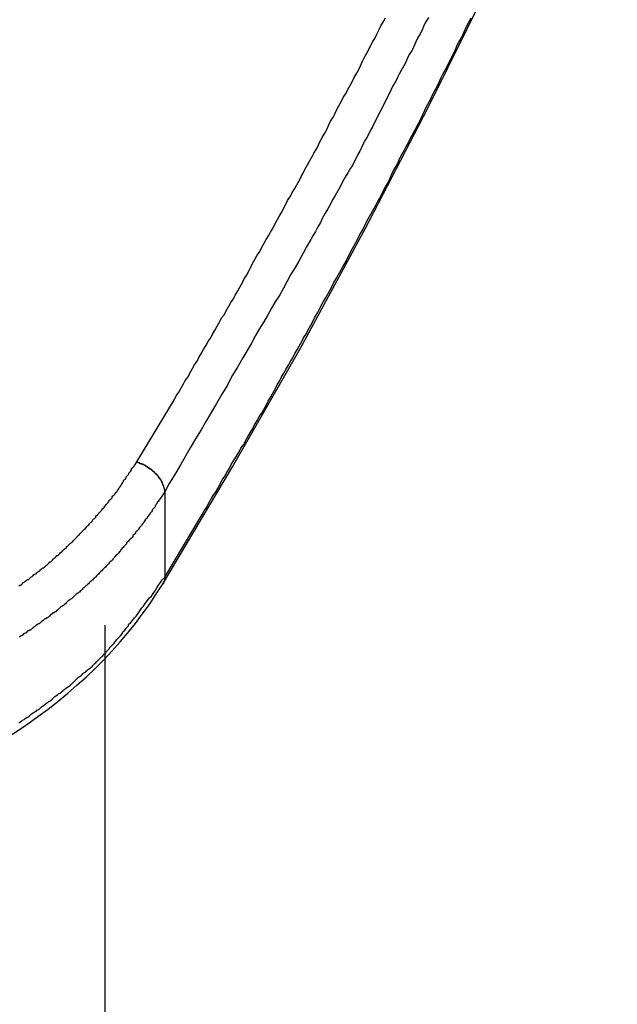
# Model space of a CAD drawing. Extents: x -55 to 55, y -24 to 24.
# Drawn here: x 18 to 18, y 17 to 17 of the extents above; entities that cross this region are included whole.
import ezdxf

# ---------------------------------------------------------------- set-up
doc = ezdxf.new("R2010")
doc.units = 0
doc.layers.get('0').update_dxf_attribs({"linetype": 'CONTINUOUS'})

msp = doc.modelspace()

# ---------------------------------------------------------------- linework, layer by layer
at = {"color": 0}
for points in [[(18.1649, 17.1388), (18.1649, 17.1388), (18.188, 17.1777), (18.2104, 17.2169), (18.2318, 17.2564), (18.2525, 17.2962), (18.2722, 17.3361), (18.2912, 17.3764), (18.3091, 17.4168), (18.3263, 17.4574), (18.3424, 17.4981), (18.3578, 17.539), (18.3721, 17.58), (18.3857, 17.6214), (18.3982, 17.6628), (18.41, 17.7043), (18.4208, 17.746), (18.4308, 17.7879)], [(18.1564, 17.1794), (18.1688, 17.2), (18.1688, 17.2), (18.1694, 17.2012), (18.1703, 17.2024), (18.1709, 17.2036), (18.1718, 17.2051), (18.1724, 17.2063), (18.1733, 17.2075), (18.1739, 17.2087), (18.1748, 17.2102), (18.1754, 17.2114), (18.1763, 17.2126), (18.1769, 17.2138), (18.1778, 17.2153), (18.1784, 17.2165), (18.1793, 17.2179), (18.18, 17.2191), (18.1809, 17.2206), (18.1809, 17.2206), (18.1815, 17.2218), (18.1823, 17.223), (18.1829, 17.2242), (18.1838, 17.2257), (18.1844, 17.2269), (18.1853, 17.2281), (18.1859, 17.2293), (18.1868, 17.2308), (18.1874, 17.232), (18.1883, 17.2332), (18.1889, 17.2344), (18.1898, 17.2359), (18.1904, 17.2371), (18.1913, 17.2386), (18.1919, 17.2398), (18.1928, 17.2413), (18.1928, 17.2413), (18.1934, 17.2425), (18.194, 17.2437), (18.1946, 17.2449), (18.1955, 17.2464), (18.1961, 17.2476), (18.197, 17.2489), (18.1976, 17.2501), (18.1985, 17.2516), (18.1991, 17.2528), (18.1999, 17.254), (18.2005, 17.2552), (18.2014, 17.2567), (18.202, 17.2579), (18.2029, 17.2594), (18.2035, 17.2606), (18.2044, 17.2621), (18.2044, 17.2621), (18.205, 17.2633), (18.2056, 17.2645), (18.2062, 17.2657), (18.2071, 17.2672), (18.2077, 17.2684), (18.2086, 17.2697), (18.2092, 17.2709), (18.2101, 17.2724), (18.2107, 17.2736), (18.2113, 17.2748), (18.2119, 17.276), (18.2128, 17.2775), (18.2134, 17.2787), (18.2143, 17.2802), (18.2149, 17.2814), (18.2158, 17.2829), (18.2158, 17.2829), (18.2164, 17.2841), (18.217, 17.2853), (18.2176, 17.2865), (18.2185, 17.288), (18.2191, 17.2892), (18.2198, 17.2907), (18.2204, 17.2919), (18.2213, 17.2934), (18.2219, 17.2946), (18.2225, 17.2958), (18.2231, 17.297), (18.224, 17.2985), (18.2246, 17.2997), (18.2255, 17.3012), (18.2261, 17.3024), (18.227, 17.3039), (18.227, 17.3039), (18.2276, 17.3051), (18.2282, 17.3063), (18.2288, 17.3075), (18.2297, 17.309), (18.2303, 17.3102), (18.2309, 17.3117), (18.2315, 17.3129), (18.2324, 17.3144), (18.233, 17.3156), (18.2336, 17.3168), (18.2342, 17.318), (18.2351, 17.3195), (18.2357, 17.3207), (18.2364, 17.3222), (18.237, 17.3234), (18.2379, 17.3249), (18.2379, 17.3249), (18.2385, 17.3261)], [(18.2527, 17.3262), (18.2518, 17.3247), (18.2512, 17.3235), (18.2506, 17.322), (18.25, 17.3208), (18.2491, 17.3193), (18.2485, 17.3181), (18.2479, 17.3166), (18.2473, 17.3154), (18.2473, 17.3154), (18.2464, 17.3139), (18.2458, 17.3127), (18.2452, 17.3114), (18.2446, 17.3102), (18.2437, 17.3087), (18.2431, 17.3075), (18.2425, 17.3063), (18.2419, 17.3051), (18.241, 17.3036), (18.2404, 17.3024), (18.2398, 17.3012), (18.2392, 17.3), (18.2385, 17.2985), (18.2379, 17.2973), (18.2373, 17.2961), (18.2367, 17.2949), (18.2367, 17.2949), (18.236, 17.2937), (18.2354, 17.2925), (18.2348, 17.2913), (18.2342, 17.2901), (18.2336, 17.2889), (18.233, 17.2877), (18.2324, 17.2865), (18.2318, 17.2856), (18.2312, 17.2844), (18.2306, 17.2832), (18.23, 17.282), (18.2294, 17.2809), (18.2288, 17.2797), (18.2282, 17.2785), (18.2276, 17.2773), (18.227, 17.2764), (18.227, 17.2764), (18.2261, 17.2749), (18.2252, 17.2734), (18.2243, 17.2719), (18.2237, 17.2704), (18.2228, 17.2689), (18.2219, 17.2674), (18.221, 17.2659), (18.2204, 17.2645), (18.2195, 17.263), (18.2186, 17.2615), (18.2177, 17.26), (18.2171, 17.2585), (18.2162, 17.257), (18.2154, 17.2555), (18.2145, 17.254), (18.2139, 17.2528), (18.2139, 17.2528), (18.2124, 17.2504), (18.2112, 17.2481), (18.2099, 17.2457), (18.2087, 17.2436), (18.2072, 17.2412), (18.206, 17.2391), (18.2048, 17.2367), (18.2036, 17.2346), (18.2021, 17.2322), (18.2009, 17.2301), (18.1995, 17.2277), (18.1983, 17.2256), (18.1968, 17.2232), (18.1956, 17.2211), (18.1944, 17.2188), (18.1932, 17.2167), (18.1932, 17.2167), (18.1914, 17.2137), (18.1896, 17.2107), (18.1878, 17.2077), (18.1863, 17.2047), (18.1845, 17.2017), (18.1827, 17.1987), (18.1809, 17.1957), (18.1794, 17.193), (18.1776, 17.19), (18.1758, 17.187), (18.174, 17.184), (18.1725, 17.1812), (18.1707, 17.1782), (18.1689, 17.1752), (18.1671, 17.1722), (18.1656, 17.1695)], [(18.1656, 17.1413), (18.178, 17.162), (18.178, 17.162), (18.1786, 17.1632), (18.1795, 17.1644), (18.1801, 17.1656), (18.181, 17.1671), (18.1816, 17.1683), (18.1825, 17.1695), (18.1831, 17.1707), (18.184, 17.1722), (18.1846, 17.1734), (18.1855, 17.1746), (18.1861, 17.1758), (18.187, 17.1773), (18.1876, 17.1785), (18.1885, 17.18), (18.1893, 17.1812), (18.1902, 17.1827), (18.1902, 17.1827), (18.1908, 17.1839), (18.1917, 17.1851), (18.1923, 17.1863), (18.1932, 17.1878), (18.1938, 17.189), (18.1947, 17.1904), (18.1953, 17.1916), (18.1962, 17.1931), (18.1968, 17.1943), (18.1977, 17.1955), (18.1983, 17.1967), (18.1992, 17.1982), (18.1998, 17.1994), (18.2007, 17.2009), (18.2013, 17.2021), (18.2022, 17.2036), (18.2022, 17.2036), (18.2028, 17.2048), (18.2035, 17.206), (18.2041, 17.2072), (18.205, 17.2087), (18.2056, 17.2099), (18.2065, 17.2113), (18.2071, 17.2125), (18.208, 17.214), (18.2086, 17.2152), (18.2094, 17.2164), (18.21, 17.2176), (18.2109, 17.2191), (18.2115, 17.2203), (18.2124, 17.2218), (18.213, 17.223), (18.2139, 17.2245), (18.2139, 17.2245), (18.2145, 17.2257), (18.2151, 17.2269), (18.2157, 17.2281), (18.2166, 17.2296), (18.2172, 17.2308), (18.2181, 17.2323), (18.2187, 17.2335), (18.2196, 17.235), (18.2202, 17.2362), (18.2209, 17.2374), (18.2215, 17.2386), (18.2224, 17.2401), (18.223, 17.2413), (18.2239, 17.2428), (18.2245, 17.244), (18.2254, 17.2455), (18.2254, 17.2455), (18.226, 17.2467), (18.2266, 17.2479), (18.2272, 17.2491), (18.2281, 17.2506), (18.2287, 17.2518), (18.2295, 17.2533), (18.2301, 17.2545), (18.231, 17.256), (18.2316, 17.2572), (18.2322, 17.2585), (18.2328, 17.2597), (18.2337, 17.2612), (18.2343, 17.2624), (18.2352, 17.2639), (18.2358, 17.2651), (18.2367, 17.2666), (18.2367, 17.2666), (18.2373, 17.2678), (18.2379, 17.269), (18.2385, 17.2702), (18.2394, 17.2717), (18.24, 17.2729), (18.2406, 17.2744), (18.2412, 17.2756), (18.2421, 17.2771), (18.2427, 17.2783), (18.2433, 17.2797), (18.2439, 17.2809), (18.2448, 17.2824), (18.2454, 17.2836), (18.2462, 17.2851), (18.2468, 17.2863), (18.2477, 17.2878), (18.2477, 17.2878), (18.2483, 17.289), (18.2489, 17.2902), (18.2495, 17.2914), (18.2503, 17.2929), (18.2509, 17.2941), (18.2515, 17.2956), (18.2521, 17.2968), (18.253, 17.2983), (18.2536, 17.2995), (18.2542, 17.3009), (18.2548, 17.3021), (18.2557, 17.3036), (18.2563, 17.3048), (18.2569, 17.3063), (18.2575, 17.3075), (18.2584, 17.309), (18.2584, 17.309), (18.259, 17.3102), (18.2596, 17.3114), (18.2602, 17.3126), (18.2609, 17.3141), (18.2615, 17.3153), (18.2621, 17.3168), (18.2627, 17.318), (18.2636, 17.3195), (18.2642, 17.3207), (18.2648, 17.3222), (18.2654, 17.3234), (18.2662, 17.3249), (18.2668, 17.3261)], [(18.1174, 17.1383), (18.1177, 17.1386), (18.1177, 17.1386), (18.1177, 17.1386), (18.118, 17.1386), (18.118, 17.1386), (18.1183, 17.1389), (18.1183, 17.1389), (18.1186, 17.1392), (18.1186, 17.1392), (18.1189, 17.1395), (18.1189, 17.1395), (18.1192, 17.1396), (18.1192, 17.1396), (18.1195, 17.1399), (18.1195, 17.1399), (18.1198, 17.1402), (18.12, 17.1402), (18.1203, 17.1405), (18.1203, 17.1405), (18.1203, 17.1405), (18.1206, 17.1405), (18.1206, 17.1405), (18.1209, 17.1408), (18.1209, 17.1408), (18.1212, 17.1411), (18.1212, 17.1411), (18.1215, 17.1414), (18.1215, 17.1414), (18.1218, 17.1415), (18.1218, 17.1415), (18.1221, 17.1418), (18.1221, 17.1418), (18.1224, 17.1421), (18.1225, 17.1421), (18.1228, 17.1424), (18.1228, 17.1424), (18.1228, 17.1424), (18.1231, 17.1424), (18.1231, 17.1424), (18.1234, 17.1427), (18.1234, 17.1427), (18.1237, 17.143), (18.1237, 17.143), (18.124, 17.1433), (18.124, 17.1433), (18.1243, 17.1434), (18.1243, 17.1434), (18.1246, 17.1437), (18.1246, 17.1437), (18.1249, 17.144), (18.125, 17.144), (18.1253, 17.1443), (18.1253, 17.1443), (18.1253, 17.1443), (18.1256, 17.1443), (18.1256, 17.1443), (18.1259, 17.1446), (18.1259, 17.1446), (18.1262, 17.1449), (18.1262, 17.1449), (18.1265, 17.1452), (18.1265, 17.1452), (18.1268, 17.1454), (18.1268, 17.1454), (18.1271, 17.1457), (18.1271, 17.1457), (18.1274, 17.146), (18.1274, 17.146), (18.1277, 17.1463), (18.1277, 17.1463), (18.1277, 17.1463), (18.1279, 17.1463), (18.1279, 17.1463), (18.1282, 17.1466), (18.1282, 17.1466), (18.1285, 17.1469), (18.1285, 17.1469), (18.1288, 17.1472), (18.1288, 17.1472), (18.1291, 17.1475), (18.1291, 17.1475), (18.1294, 17.1478), (18.1294, 17.1478), (18.1297, 17.1481), (18.1297, 17.1481), (18.13, 17.1484), (18.13, 17.1484), (18.13, 17.1484), (18.1302, 17.1484), (18.1302, 17.1484), (18.1305, 17.1487), (18.1305, 17.1487), (18.1308, 17.149), (18.1308, 17.149), (18.1311, 17.1493), (18.1311, 17.1493), (18.1314, 17.1495), (18.1314, 17.1495), (18.1317, 17.1498), (18.1317, 17.1498), (18.132, 17.1501), (18.132, 17.1501), (18.1323, 17.1504), (18.1323, 17.1504), (18.1323, 17.1504), (18.1324, 17.1504), (18.1324, 17.1504), (18.1327, 17.1507), (18.1327, 17.1507), (18.133, 17.151), (18.133, 17.151), (18.1333, 17.1513), (18.1333, 17.1513), (18.1336, 17.1516), (18.1336, 17.1516), (18.1339, 17.1519), (18.1339, 17.1519), (18.1342, 17.1522), (18.1342, 17.1522), (18.1345, 17.1525), (18.1345, 17.1525), (18.1345, 17.1525), (18.1346, 17.1525), (18.1346, 17.1525), (18.1349, 17.1528), (18.1349, 17.1528), (18.1352, 17.1531), (18.1352, 17.1531), (18.1355, 17.1534), (18.1355, 17.1534), (18.1358, 17.1537), (18.1358, 17.1537), (18.1361, 17.154), (18.1361, 17.154), (18.1364, 17.1543), (18.1364, 17.1543), (18.1367, 17.1546), (18.1367, 17.1546), (18.1367, 17.1546), (18.1367, 17.1547), (18.1367, 17.1547), (18.137, 17.155), (18.137, 17.155), (18.1373, 17.1553), (18.1373, 17.1553), (18.1376, 17.1556), (18.1376, 17.1556), (18.1379, 17.1559), (18.1379, 17.1559), (18.1382, 17.1562), (18.1382, 17.1562), (18.1385, 17.1565), (18.1385, 17.1565), (18.1388, 17.1568), (18.1388, 17.1568), (18.1388, 17.1568), (18.1388, 17.1568), (18.1388, 17.1568), (18.1391, 17.1571), (18.1391, 17.1571), (18.1394, 17.1574), (18.1394, 17.1574), (18.1397, 17.1577), (18.1397, 17.1577), (18.1399, 17.158), (18.1399, 17.158), (18.1402, 17.1583), (18.1402, 17.1583), (18.1405, 17.1586), (18.1405, 17.1586), (18.1408, 17.1589), (18.1408, 17.1589), (18.1408, 17.1589), (18.1408, 17.159), (18.1408, 17.159), (18.1411, 17.1593), (18.1411, 17.1593), (18.1414, 17.1596), (18.1414, 17.1596), (18.1417, 17.1599), (18.1417, 17.1599), (18.1419, 17.1602), (18.1419, 17.1602), (18.1422, 17.1605), (18.1422, 17.1605), (18.1425, 17.1608), (18.1425, 17.1608), (18.1428, 17.1611), (18.1428, 17.1611), (18.1428, 17.1611), (18.1428, 17.1613), (18.1428, 17.1613), (18.1431, 17.1616), (18.1431, 17.1616), (18.1434, 17.1619), (18.1434, 17.1619), (18.1437, 17.1622), (18.1437, 17.1622), (18.1439, 17.1625), (18.1439, 17.1625), (18.1442, 17.1628), (18.1442, 17.1628), (18.1445, 17.1631), (18.1445, 17.1631), (18.1448, 17.1634), (18.1448, 17.1634), (18.1448, 17.1634), (18.1448, 17.1635), (18.1448, 17.1635), (18.1451, 17.1638), (18.1451, 17.1638), (18.1454, 17.1641), (18.1454, 17.1641), (18.1457, 17.1644), (18.1457, 17.1644), (18.1457, 17.1647), (18.1457, 17.1647), (18.146, 17.165), (18.146, 17.165), (18.1463, 17.1653), (18.1463, 17.1653), (18.1466, 17.1656), (18.1466, 17.1656), (18.1466, 17.1656), (18.1466, 17.1656), (18.1466, 17.1656), (18.1469, 17.1659), (18.1469, 17.1659), (18.147, 17.1662), (18.147, 17.1662), (18.1473, 17.1665), (18.1473, 17.1665), (18.1473, 17.1666), (18.1473, 17.1666), (18.1476, 17.1669), (18.1476, 17.1669), (18.1479, 17.1672), (18.1479, 17.1672), (18.1482, 17.1675), (18.1482, 17.1675), (18.1482, 17.1675), (18.1482, 17.1678), (18.1482, 17.1678), (18.1485, 17.1681), (18.1485, 17.1681), (18.1488, 17.1684), (18.1488, 17.1684), (18.1491, 17.1687), (18.1491, 17.1687), (18.1493, 17.169), (18.1493, 17.169), (18.1496, 17.1693), (18.1496, 17.1693), (18.1499, 17.1696), (18.1499, 17.1698), (18.1502, 17.1701), (18.1502, 17.1701), (18.1502, 17.1701), (18.1505, 17.1704), (18.1505, 17.1707), (18.1508, 17.171), (18.1508, 17.1711), (18.1511, 17.1714), (18.1511, 17.1717), (18.1514, 17.172), (18.1514, 17.172), (18.1517, 17.1723), (18.1517, 17.1726), (18.152, 17.1729), (18.152, 17.1732), (18.1523, 17.1735), (18.1526, 17.1738), (18.1529, 17.1741), (18.1529, 17.1741), (18.1529, 17.1744), (18.1532, 17.1747), (18.1534, 17.175), (18.1537, 17.1753), (18.1537, 17.1756), (18.154, 17.1759), (18.1543, 17.1762), (18.1546, 17.1767), (18.1546, 17.177), (18.1549, 17.1773), (18.1552, 17.1776), (18.1555, 17.1779), (18.1555, 17.1782), (18.1558, 17.1785), (18.1561, 17.1788), (18.1564, 17.1794)], [(18.1656, 17.1695), (18.1656, 17.1699), (18.1656, 17.1699), (18.1656, 17.1699), (18.1656, 17.1699), (18.1656, 17.1699), (18.1656, 17.1699), (18.1656, 17.1699), (18.1656, 17.1699), (18.1656, 17.1699), (18.1656, 17.1699), (18.1656, 17.1699), (18.1656, 17.1699), (18.1656, 17.1699), (18.1656, 17.1699), (18.1656, 17.1699), (18.1656, 17.1699), (18.1656, 17.1699), (18.1656, 17.1702), (18.1656, 17.1702), (18.1655, 17.1702), (18.1655, 17.1702), (18.1655, 17.1702), (18.1655, 17.1702), (18.1655, 17.1702), (18.1655, 17.1702), (18.1655, 17.1702), (18.1655, 17.1703), (18.1655, 17.1703), (18.1655, 17.1703), (18.1655, 17.1703), (18.1655, 17.1703), (18.1655, 17.1703), (18.1655, 17.1703), (18.1655, 17.1703), (18.1655, 17.1706), (18.1655, 17.1706), (18.1654, 17.1706), (18.1654, 17.1706), (18.1654, 17.1706), (18.1654, 17.1706), (18.1654, 17.1706), (18.1654, 17.1706), (18.1654, 17.1706), (18.1654, 17.1707), (18.1654, 17.1707), (18.1654, 17.1707), (18.1654, 17.1707), (18.1654, 17.1707), (18.1654, 17.1707), (18.1654, 17.1707), (18.1654, 17.1707), (18.1654, 17.171), (18.1654, 17.171), (18.1653, 17.171), (18.1653, 17.171), (18.1653, 17.171), (18.1653, 17.171), (18.1653, 17.171), (18.1653, 17.171), (18.1653, 17.171), (18.1653, 17.1711), (18.1653, 17.1711), (18.1653, 17.1711), (18.1653, 17.1711), (18.1653, 17.1711), (18.1653, 17.1711), (18.1653, 17.1711), (18.1653, 17.1711), (18.1653, 17.1714), (18.1653, 17.1714), (18.1652, 17.1714), (18.1652, 17.1714), (18.1652, 17.1714), (18.1652, 17.1714), (18.1652, 17.1714), (18.1652, 17.1714), (18.1652, 17.1714), (18.1652, 17.1714), (18.1652, 17.1714), (18.1652, 17.1714), (18.1652, 17.1714), (18.1652, 17.1714), (18.1652, 17.1714), (18.1652, 17.1714), (18.1652, 17.1714), (18.1652, 17.1717), (18.1652, 17.1717), (18.165, 17.1717), (18.165, 17.1717), (18.165, 17.1717), (18.165, 17.1717), (18.165, 17.1717), (18.165, 17.1717), (18.165, 17.1717), (18.165, 17.1718), (18.165, 17.1718), (18.165, 17.1718), (18.165, 17.1718), (18.165, 17.1718), (18.165, 17.1718), (18.165, 17.1718), (18.165, 17.1718), (18.165, 17.1721), (18.165, 17.1721), (18.1649, 17.1721), (18.1649, 17.1721), (18.1649, 17.1721), (18.1649, 17.1721), (18.1649, 17.1721), (18.1649, 17.1721), (18.1649, 17.1721), (18.1649, 17.1722), (18.1649, 17.1722), (18.1649, 17.1722), (18.1649, 17.1722), (18.1649, 17.1722), (18.1649, 17.1722), (18.1649, 17.1722), (18.1649, 17.1722), (18.1649, 17.1725), (18.1649, 17.1725), (18.1647, 17.1725), (18.1647, 17.1725), (18.1647, 17.1725), (18.1647, 17.1725), (18.1647, 17.1725), (18.1647, 17.1725), (18.1647, 17.1725), (18.1647, 17.1727), (18.1647, 17.1727), (18.1647, 17.1727), (18.1647, 17.1727), (18.1647, 17.1727), (18.1647, 17.1727), (18.1647, 17.1727), (18.1647, 17.1727), (18.1647, 17.173), (18.1647, 17.173), (18.1644, 17.173), (18.1644, 17.173), (18.1644, 17.173), (18.1644, 17.173), (18.1644, 17.173), (18.1644, 17.173), (18.1644, 17.173), (18.1644, 17.1731), (18.1644, 17.1731), (18.1644, 17.1731), (18.1644, 17.1731), (18.1644, 17.1731), (18.1644, 17.1731), (18.1644, 17.1731), (18.1644, 17.1731), (18.1644, 17.1734), (18.1644, 17.1734), (18.1642, 17.1734), (18.1642, 17.1734), (18.1642, 17.1734), (18.1642, 17.1734), (18.1642, 17.1734), (18.1642, 17.1734), (18.1642, 17.1734), (18.1642, 17.1735), (18.1642, 17.1735), (18.1642, 17.1735), (18.1642, 17.1735), (18.1642, 17.1735), (18.1642, 17.1735), (18.1642, 17.1735), (18.1642, 17.1735), (18.1642, 17.1738), (18.1642, 17.1738), (18.1639, 17.1738), (18.1639, 17.1738), (18.1639, 17.1738), (18.1639, 17.1738), (18.1639, 17.1738), (18.1639, 17.1738), (18.1639, 17.1738), (18.1639, 17.1739), (18.1639, 17.1739), (18.1639, 17.1739), (18.1639, 17.1739), (18.1639, 17.1739), (18.1639, 17.1739), (18.1639, 17.1739), (18.1639, 17.1739), (18.1639, 17.1742), (18.1639, 17.1742), (18.1636, 17.1742), (18.1636, 17.1742), (18.1636, 17.1742), (18.1636, 17.1742), (18.1636, 17.1742), (18.1636, 17.1742), (18.1636, 17.1742), (18.1636, 17.1743), (18.1636, 17.1743), (18.1636, 17.1743), (18.1636, 17.1743), (18.1636, 17.1743), (18.1636, 17.1743), (18.1636, 17.1743), (18.1636, 17.1743), (18.1636, 17.1746), (18.1636, 17.1746), (18.1633, 17.1746), (18.1633, 17.1746), (18.1633, 17.1746), (18.1633, 17.1746), (18.1633, 17.1746), (18.1633, 17.1746), (18.1633, 17.1746), (18.1633, 17.1747), (18.1633, 17.1747), (18.1633, 17.1747), (18.1633, 17.1747), (18.1633, 17.1747), (18.1633, 17.1747), (18.1633, 17.1747), (18.1633, 17.1747), (18.1633, 17.175), (18.1633, 17.175), (18.163, 17.175), (18.163, 17.175), (18.163, 17.175), (18.163, 17.175), (18.163, 17.175), (18.163, 17.175), (18.163, 17.175), (18.163, 17.1751), (18.1629, 17.1751), (18.1629, 17.1751), (18.1629, 17.1751), (18.1629, 17.1751), (18.1629, 17.1751), (18.1629, 17.1751), (18.1629, 17.1751), (18.1629, 17.1754), (18.1629, 17.1754), (18.1626, 17.1754), (18.1626, 17.1754), (18.1626, 17.1754), (18.1626, 17.1754), (18.1626, 17.1754), (18.1626, 17.1754), (18.1626, 17.1754), (18.1626, 17.1754), (18.1625, 17.1754), (18.1625, 17.1754), (18.1625, 17.1754), (18.1625, 17.1754), (18.1625, 17.1754), (18.1625, 17.1754), (18.1625, 17.1754), (18.1625, 17.1757), (18.1625, 17.1757), (18.1622, 17.1757), (18.1622, 17.1757), (18.1622, 17.1757), (18.1622, 17.1757), (18.1622, 17.1757), (18.1622, 17.1757), (18.1622, 17.1757), (18.1622, 17.1758), (18.1622, 17.1758), (18.1622, 17.1758), (18.1622, 17.1758), (18.1622, 17.1758), (18.1622, 17.1758), (18.1622, 17.1758), (18.1622, 17.1758), (18.1622, 17.1761), (18.1622, 17.1761), (18.1619, 17.1761), (18.1619, 17.1761), (18.1619, 17.1761), (18.1619, 17.1761), (18.1619, 17.1761), (18.1619, 17.1761), (18.1619, 17.1761), (18.1619, 17.1762), (18.1617, 17.1762), (18.1617, 17.1762), (18.1617, 17.1762), (18.1617, 17.1762), (18.1617, 17.1762), (18.1617, 17.1762), (18.1617, 17.1762), (18.1617, 17.1765), (18.1617, 17.1765), (18.1614, 17.1765), (18.1614, 17.1765), (18.1614, 17.1765), (18.1614, 17.1765), (18.1614, 17.1765), (18.1614, 17.1765), (18.1614, 17.1765), (18.1614, 17.1765), (18.1613, 17.1765), (18.1613, 17.1765), (18.1613, 17.1765), (18.1613, 17.1765), (18.1613, 17.1765), (18.1613, 17.1765), (18.1613, 17.1765), (18.1613, 17.1768), (18.1613, 17.1768), (18.161, 17.1768), (18.161, 17.1768), (18.161, 17.1768), (18.161, 17.1768), (18.161, 17.1768), (18.161, 17.1768), (18.161, 17.1768), (18.161, 17.1768), (18.1609, 17.1768), (18.1609, 17.1768), (18.1609, 17.1768), (18.1609, 17.1768), (18.1609, 17.1768), (18.1609, 17.1768), (18.1609, 17.1768), (18.1609, 17.1771), (18.1609, 17.1771), (18.1606, 17.1771), (18.1606, 17.1771), (18.1606, 17.1771), (18.1606, 17.1771), (18.1606, 17.1771), (18.1606, 17.1771), (18.1606, 17.1771), (18.1606, 17.1771), (18.1605, 17.1771), (18.1605, 17.1771), (18.1605, 17.1771), (18.1605, 17.1771), (18.1605, 17.1771), (18.1605, 17.1771), (18.1605, 17.1771), (18.1605, 17.1774), (18.1605, 17.1774), (18.1602, 17.1774), (18.1602, 17.1774), (18.1602, 17.1774), (18.1602, 17.1774), (18.1602, 17.1774), (18.1602, 17.1774), (18.1602, 17.1774), (18.1602, 17.1774), (18.16, 17.1774), (18.16, 17.1774), (18.16, 17.1774), (18.16, 17.1774), (18.16, 17.1774), (18.16, 17.1774), (18.16, 17.1774), (18.16, 17.1777), (18.16, 17.1777), (18.1597, 17.1777), (18.1597, 17.1777), (18.1597, 17.1777), (18.1597, 17.1777), (18.1597, 17.1777), (18.1597, 17.1777), (18.1597, 17.1777), (18.1597, 17.1777), (18.1595, 17.1777), (18.1595, 17.1777), (18.1595, 17.1777), (18.1595, 17.1777), (18.1595, 17.1777), (18.1595, 17.1777), (18.1595, 17.1777), (18.1595, 17.178), (18.1595, 17.178), (18.1592, 17.178), (18.1592, 17.178), (18.1592, 17.178), (18.1592, 17.178), (18.1592, 17.178), (18.1592, 17.178), (18.1592, 17.178), (18.1592, 17.178), (18.1591, 17.178), (18.1591, 17.178), (18.1591, 17.178), (18.1591, 17.178), (18.1591, 17.178), (18.1591, 17.178), (18.1591, 17.178), (18.1591, 17.1783), (18.1591, 17.1783), (18.1588, 17.1783), (18.1588, 17.1783), (18.1588, 17.1783), (18.1588, 17.1783), (18.1588, 17.1783), (18.1588, 17.1783), (18.1588, 17.1783), (18.1588, 17.1783), (18.1587, 17.1783), (18.1587, 17.1783), (18.1587, 17.1783), (18.1587, 17.1783), (18.1587, 17.1783), (18.1587, 17.1783), (18.1587, 17.1783), (18.1587, 17.1785), (18.1587, 17.1785), (18.1584, 17.1785), (18.1584, 17.1785), (18.1584, 17.1785), (18.1584, 17.1785), (18.1584, 17.1785), (18.1584, 17.1785), (18.1584, 17.1785), (18.1584, 17.1785), (18.1582, 17.1785), (18.1582, 17.1785), (18.1582, 17.1785), (18.1582, 17.1785), (18.1582, 17.1785), (18.1582, 17.1785), (18.1582, 17.1785), (18.1582, 17.1787), (18.1582, 17.1787), (18.1579, 17.1787), (18.1579, 17.1787), (18.1579, 17.1787), (18.1579, 17.1787), (18.1577, 17.1787), (18.1577, 17.1787), (18.1577, 17.1787), (18.1577, 17.1787), (18.1574, 17.1787), (18.1574, 17.1787), (18.1574, 17.1787), (18.1574, 17.1787), (18.1574, 17.1787), (18.1574, 17.1787), (18.1574, 17.1787), (18.1574, 17.179), (18.1574, 17.179), (18.1571, 17.179), (18.1571, 17.179), (18.1571, 17.179), (18.1571, 17.179), (18.1568, 17.179), (18.1568, 17.179), (18.1568, 17.179), (18.1568, 17.1791), (18.1565, 17.1791), (18.1565, 17.1791), (18.1565, 17.1791), (18.1565, 17.1791), (18.1564, 17.1791), (18.1564, 17.1791), (18.1564, 17.1791), (18.1564, 17.1794)], [(18.1656, 17.1695), (18.164, 17.167), (18.164, 17.167), (18.1637, 17.1667), (18.1637, 17.1666), (18.1634, 17.1663), (18.1634, 17.1663), (18.1631, 17.166), (18.1631, 17.166), (18.1631, 17.1657), (18.1631, 17.1657), (18.1628, 17.1654), (18.1628, 17.1654), (18.1627, 17.1651), (18.1627, 17.1651), (18.1624, 17.1648), (18.1624, 17.1648), (18.1624, 17.1645), (18.1624, 17.1645), (18.1624, 17.1645), (18.1621, 17.1642), (18.1621, 17.1641), (18.1618, 17.1638), (18.1618, 17.1638), (18.1615, 17.1635), (18.1615, 17.1635), (18.1615, 17.1632), (18.1615, 17.1632), (18.1612, 17.1629), (18.1612, 17.1629), (18.161, 17.1626), (18.161, 17.1626), (18.1607, 17.1623), (18.1607, 17.1623), (18.1607, 17.162), (18.1607, 17.162), (18.1607, 17.162), (18.1604, 17.1617), (18.1604, 17.1617), (18.1601, 17.1614), (18.1601, 17.1614), (18.1598, 17.1611), (18.1598, 17.1611), (18.1598, 17.1608), (18.1598, 17.1608), (18.1595, 17.1605), (18.1595, 17.1605), (18.1592, 17.1602), (18.1592, 17.1602), (18.1589, 17.1599), (18.1589, 17.1599), (18.1589, 17.1596), (18.1589, 17.1596), (18.1589, 17.1596), (18.1586, 17.1593), (18.1586, 17.1592), (18.1583, 17.1589), (18.1583, 17.1589), (18.158, 17.1586), (18.158, 17.1586), (18.1579, 17.1583), (18.1579, 17.1583), (18.1576, 17.158), (18.1576, 17.158), (18.1573, 17.1577), (18.1573, 17.1577), (18.157, 17.1574), (18.157, 17.1574), (18.157, 17.1571), (18.157, 17.1571), (18.157, 17.1571), (18.1567, 17.1568), (18.1567, 17.1568), (18.1564, 17.1565), (18.1564, 17.1565), (18.1561, 17.1562), (18.1561, 17.1562), (18.156, 17.1559), (18.156, 17.1559), (18.1557, 17.1556), (18.1557, 17.1556), (18.1554, 17.1553), (18.1554, 17.1553), (18.1551, 17.155), (18.1551, 17.155), (18.1551, 17.1547), (18.1551, 17.1547), (18.1551, 17.1547), (18.1548, 17.1544), (18.1548, 17.1544), (18.1545, 17.1541), (18.1545, 17.1541), (18.1542, 17.1538), (18.1542, 17.1538), (18.1539, 17.1535), (18.1539, 17.1535), (18.1536, 17.1532), (18.1536, 17.1532), (18.1533, 17.1529), (18.1533, 17.1529), (18.153, 17.1526), (18.153, 17.1526), (18.153, 17.1523), (18.153, 17.1523), (18.153, 17.1523), (18.1527, 17.152), (18.1527, 17.152), (18.1524, 17.1517), (18.1524, 17.1517), (18.1521, 17.1514), (18.1521, 17.1514), (18.1519, 17.1511), (18.1519, 17.1511), (18.1516, 17.1508), (18.1516, 17.1508), (18.1513, 17.1505), (18.1513, 17.1505), (18.151, 17.1502), (18.151, 17.1502), (18.151, 17.1499), (18.151, 17.1499), (18.151, 17.1499), (18.1507, 17.1496), (18.1507, 17.1496), (18.1504, 17.1493), (18.1504, 17.1493), (18.1501, 17.149), (18.1501, 17.149), (18.1498, 17.1487), (18.1498, 17.1487), (18.1495, 17.1484), (18.1495, 17.1484), (18.1492, 17.1481), (18.1492, 17.1481), (18.1489, 17.1478), (18.1489, 17.1478), (18.1488, 17.1475), (18.1488, 17.1475), (18.1488, 17.1475), (18.1485, 17.1472), (18.1485, 17.1472), (18.1482, 17.1469), (18.1482, 17.1469), (18.1479, 17.1466), (18.1479, 17.1466), (18.1476, 17.1463), (18.1476, 17.1463), (18.1473, 17.146), (18.1473, 17.146), (18.147, 17.1457), (18.147, 17.1457), (18.1467, 17.1454), (18.1467, 17.1454), (18.1466, 17.1452), (18.1466, 17.1452), (18.1466, 17.1452), (18.1463, 17.1449), (18.1463, 17.1449), (18.146, 17.1446), (18.146, 17.1446), (18.1457, 17.1443), (18.1457, 17.1443), (18.1454, 17.144), (18.1454, 17.144), (18.1451, 17.1437), (18.1451, 17.1437), (18.1448, 17.1434), (18.1448, 17.1434), (18.1445, 17.1431), (18.1445, 17.1431), (18.1443, 17.1429), (18.1443, 17.1429), (18.1443, 17.1429), (18.144, 17.1426), (18.144, 17.1426), (18.1437, 17.1423), (18.1437, 17.1423), (18.1434, 17.142), (18.1434, 17.142), (18.1431, 17.1417), (18.1431, 17.1417), (18.1428, 17.1414), (18.1428, 17.1414), (18.1425, 17.1411), (18.1425, 17.1411), (18.1422, 17.1408), (18.1422, 17.1408), (18.142, 17.1406), (18.142, 17.1406), (18.142, 17.1406), (18.1417, 17.1403), (18.1416, 17.1403), (18.1413, 17.14), (18.1413, 17.14), (18.141, 17.1397), (18.141, 17.1397), (18.1407, 17.1394), (18.1407, 17.1394), (18.1404, 17.1391), (18.1404, 17.1391), (18.1401, 17.1388), (18.1401, 17.1388), (18.1398, 17.1385), (18.1398, 17.1385), (18.1395, 17.1384), (18.1395, 17.1384), (18.1395, 17.1384), (18.1392, 17.1381), (18.1392, 17.1381), (18.1389, 17.1378), (18.1389, 17.1378), (18.1386, 17.1375), (18.1386, 17.1375), (18.1383, 17.1372), (18.1383, 17.1372), (18.138, 17.1369), (18.138, 17.1369), (18.1377, 17.1366), (18.1377, 17.1366), (18.1374, 17.1363), (18.1374, 17.1363), (18.1371, 17.1362), (18.1371, 17.1362), (18.1371, 17.1362), (18.1368, 17.1359), (18.1366, 17.1359), (18.1363, 17.1356), (18.1363, 17.1356), (18.136, 17.1353), (18.136, 17.1353), (18.1357, 17.135), (18.1357, 17.135), (18.1354, 17.1347), (18.1354, 17.1347), (18.1351, 17.1344), (18.1351, 17.1344), (18.1348, 17.1341), (18.1348, 17.1341), (18.1345, 17.134), (18.1345, 17.134), (18.1345, 17.134), (18.1342, 17.1337), (18.134, 17.1337), (18.1337, 17.1334), (18.1337, 17.1334), (18.1334, 17.1331), (18.1334, 17.1331), (18.1331, 17.1328), (18.1331, 17.1328), (18.1328, 17.1325), (18.1328, 17.1325), (18.1325, 17.1322), (18.1325, 17.1322), (18.1322, 17.1319), (18.1322, 17.1319), (18.1319, 17.1319), (18.1319, 17.1319), (18.1319, 17.1319), (18.1316, 17.1316), (18.1314, 17.1316), (18.1311, 17.1313), (18.1311, 17.1313), (18.1308, 17.131), (18.1308, 17.131), (18.1305, 17.1307), (18.1305, 17.1307), (18.1302, 17.1304), (18.1302, 17.1304), (18.1299, 17.1301), (18.1299, 17.1301), (18.1296, 17.1298), (18.1296, 17.1298), (18.1293, 17.1298), (18.1293, 17.1298), (18.1293, 17.1298), (18.129, 17.1295), (18.1287, 17.1295), (18.1284, 17.1292), (18.1284, 17.1292), (18.1281, 17.1289), (18.1281, 17.1289), (18.1278, 17.1287), (18.1278, 17.1287), (18.1275, 17.1284), (18.1275, 17.1284), (18.1272, 17.1281), (18.1272, 17.1281), (18.1269, 17.1278), (18.1269, 17.1278), (18.1266, 17.1278), (18.1266, 17.1278), (18.1266, 17.1278), (18.1263, 17.1275), (18.126, 17.1275), (18.1257, 17.1272), (18.1257, 17.1272), (18.1254, 17.1269), (18.1254, 17.1269), (18.1251, 17.1267), (18.1251, 17.1267), (18.1248, 17.1264), (18.1247, 17.1264), (18.1244, 17.1261), (18.1244, 17.1261), (18.1241, 17.1258), (18.1241, 17.1258), (18.1238, 17.1258), (18.1238, 17.1258), (18.1238, 17.1258), (18.1235, 17.1255), (18.1232, 17.1255), (18.1229, 17.1252), (18.1229, 17.1252), (18.1226, 17.1249), (18.1226, 17.1249), (18.1223, 17.1247), (18.1223, 17.1247), (18.122, 17.1244), (18.1219, 17.1244), (18.1216, 17.1241), (18.1216, 17.1241), (18.1213, 17.1238), (18.1213, 17.1238), (18.121, 17.1238), (18.121, 17.1238), (18.121, 17.1238), (18.1207, 17.1235), (18.1204, 17.1235), (18.1201, 17.1232), (18.1201, 17.1232), (18.1198, 17.1229), (18.1198, 17.1229), (18.1195, 17.1228), (18.1195, 17.1228), (18.1192, 17.1225), (18.119, 17.1225), (18.1187, 17.1222), (18.1187, 17.1222), (18.1184, 17.1219), (18.1184, 17.1219), (18.1181, 17.1219), (18.1181, 17.1219), (18.1181, 17.1219), (18.1178, 17.1216), (18.1175, 17.1216)], [(18.1656, 17.1695), (18.1656, 17.1695)], [(18.1656, 17.1695), (18.1656, 17.1413)], [(18.1656, 17.1695), (18.1656, 17.1413)], [(18.1656, 17.1695), (18.1656, 17.1413)], [(18.1656, 17.1695), (18.1656, 17.1413)], [(18.1656, 17.1695), (18.1656, 17.1413)], [(18.1656, 17.1695), (18.1656, 17.1413)], [(18.1656, 17.1695), (18.1656, 17.1413)], [(18.1656, 17.1695), (18.1656, 17.1413)], [(18.1656, 17.1695), (18.1656, 17.1413)], [(18.1656, 17.1695), (18.1656, 17.1413)], [(18.1656, 17.1695), (18.1656, 17.1413)], [(18.1656, 17.1695), (18.1656, 17.1413)], [(18.1656, 17.1695), (18.1656, 17.1413)], [(18.1656, 17.1695), (18.1656, 17.1413)], [(18.1656, 17.1695), (18.1656, 17.1413)], [(18.1656, 17.1695), (18.1656, 17.1413)], [(18.1656, 17.1695), (18.1656, 17.1413)], [(18.1656, 17.1695), (18.1656, 17.1413)], [(18.1656, 17.1695), (18.1656, 17.1413)], [(18.1656, 17.1695), (18.1656, 17.1413)], [(18.1656, 17.1695), (18.1656, 17.1413)], [(18.1174, 17.0931), (18.1177, 17.0934), (18.1183, 17.0937), (18.1186, 17.094), (18.1192, 17.0943), (18.1195, 17.0946), (18.1201, 17.0949), (18.1207, 17.0952), (18.1213, 17.0958), (18.1213, 17.0958), (18.1216, 17.0961), (18.1222, 17.0964), (18.1225, 17.0967), (18.1231, 17.097), (18.1234, 17.0973), (18.124, 17.0976), (18.1243, 17.0979), (18.1249, 17.0984), (18.1252, 17.0987), (18.1258, 17.099), (18.1261, 17.0993), (18.1267, 17.0997), (18.127, 17.1), (18.1276, 17.1003), (18.1281, 17.1006), (18.1287, 17.1012), (18.1287, 17.1012), (18.129, 17.1015), (18.1293, 17.1018), (18.1296, 17.1021), (18.1302, 17.1024), (18.1305, 17.1027), (18.1311, 17.103), (18.1314, 17.1033), (18.132, 17.1037), (18.1323, 17.104), (18.1326, 17.1043), (18.1329, 17.1046), (18.1335, 17.1049), (18.1338, 17.1052), (18.1344, 17.1055), (18.1347, 17.1058), (18.1353, 17.1064), (18.1353, 17.1064), (18.1356, 17.1067), (18.1359, 17.107), (18.1362, 17.1073), (18.1365, 17.1076), (18.1368, 17.1079), (18.1371, 17.1082), (18.1374, 17.1085), (18.138, 17.1088), (18.1383, 17.1091), (18.1386, 17.1094), (18.1389, 17.1097), (18.1395, 17.11), (18.1398, 17.1103), (18.1401, 17.1106), (18.1404, 17.1109), (18.141, 17.1112), (18.141, 17.1112), (18.1413, 17.1115), (18.1416, 17.1118), (18.1419, 17.1121), (18.1425, 17.1127), (18.1428, 17.113), (18.1432, 17.1134), (18.1435, 17.1137), (18.1441, 17.1143), (18.1444, 17.1146), (18.1447, 17.1149), (18.145, 17.1152), (18.1456, 17.1158), (18.1459, 17.1161), (18.1464, 17.1167), (18.1467, 17.117), (18.1473, 17.1176), (18.1473, 17.1176), (18.1476, 17.1182), (18.1482, 17.1188), (18.1488, 17.1194), (18.1494, 17.12), (18.1497, 17.1206), (18.1503, 17.1212), (18.1509, 17.1218), (18.1515, 17.1226), (18.1518, 17.1232), (18.1524, 17.1238), (18.1529, 17.1244), (18.1535, 17.1251), (18.1538, 17.1257), (18.1544, 17.1263), (18.155, 17.1269), (18.1556, 17.1278), (18.1556, 17.1278), (18.1562, 17.1284), (18.1568, 17.1293), (18.1574, 17.1302), (18.158, 17.1311), (18.1586, 17.1317), (18.1592, 17.1326), (18.1598, 17.1335), (18.1606, 17.1344), (18.1612, 17.135), (18.1618, 17.1359), (18.1624, 17.1368), (18.163, 17.1377), (18.1636, 17.1386), (18.1642, 17.1395), (18.1648, 17.1404), (18.1656, 17.1413)], [(18.1656, 17.1413), (18.1656, 17.1412), (18.1656, 17.1412), (18.1656, 17.1411), (18.1656, 17.1411), (18.1656, 17.1411), (18.1656, 17.1411), (18.1656, 17.1411), (18.1656, 17.1411), (18.1656, 17.1411), (18.1656, 17.1411), (18.1656, 17.1411), (18.1656, 17.1411), (18.1656, 17.1411), (18.1656, 17.1411), (18.1656, 17.1411), (18.1656, 17.1411), (18.1656, 17.1411), (18.1656, 17.1411), (18.1656, 17.1411), (18.1656, 17.141), (18.1656, 17.141), (18.1656, 17.141), (18.1656, 17.141), (18.1656, 17.141), (18.1656, 17.141), (18.1656, 17.141), (18.1656, 17.141), (18.1656, 17.141), (18.1656, 17.141), (18.1656, 17.141), (18.1656, 17.141), (18.1656, 17.141), (18.1656, 17.141), (18.1656, 17.141), (18.1656, 17.141), (18.1656, 17.141), (18.1656, 17.1409), (18.1656, 17.1409), (18.1656, 17.1409), (18.1656, 17.1409), (18.1656, 17.1409), (18.1656, 17.1409), (18.1656, 17.1409), (18.1656, 17.1409), (18.1656, 17.1409), (18.1656, 17.1409), (18.1656, 17.1409), (18.1656, 17.1409), (18.1656, 17.1409), (18.1656, 17.1409), (18.1656, 17.1409), (18.1656, 17.1409), (18.1656, 17.1409), (18.1656, 17.1408), (18.1656, 17.1408), (18.1656, 17.1408), (18.1656, 17.1408), (18.1656, 17.1408), (18.1656, 17.1408), (18.1656, 17.1408), (18.1656, 17.1408), (18.1656, 17.1408), (18.1656, 17.1408), (18.1656, 17.1408), (18.1656, 17.1408), (18.1656, 17.1408), (18.1656, 17.1408), (18.1656, 17.1408), (18.1656, 17.1408), (18.1656, 17.1408), (18.1656, 17.1408), (18.1656, 17.1408), (18.1656, 17.1408), (18.1656, 17.1408), (18.1656, 17.1408), (18.1656, 17.1408), (18.1656, 17.1408), (18.1656, 17.1408), (18.1656, 17.1408), (18.1656, 17.1408), (18.1656, 17.1408), (18.1656, 17.1408), (18.1656, 17.1408), (18.1656, 17.1408), (18.1656, 17.1408), (18.1656, 17.1408), (18.1656, 17.1408), (18.1656, 17.1407), (18.1656, 17.1407), (18.1656, 17.1407), (18.1656, 17.1407), (18.1656, 17.1407), (18.1656, 17.1407), (18.1656, 17.1407), (18.1656, 17.1407), (18.1656, 17.1407), (18.1656, 17.1407), (18.1656, 17.1407), (18.1656, 17.1407), (18.1656, 17.1407), (18.1656, 17.1407), (18.1656, 17.1407), (18.1656, 17.1407), (18.1656, 17.1407), (18.1656, 17.1406), (18.1656, 17.1406), (18.1656, 17.1406), (18.1656, 17.1406), (18.1656, 17.1406), (18.1656, 17.1406), (18.1656, 17.1406), (18.1656, 17.1406), (18.1656, 17.1406), (18.1656, 17.1406), (18.1656, 17.1406), (18.1656, 17.1406), (18.1656, 17.1406), (18.1656, 17.1406), (18.1656, 17.1406), (18.1656, 17.1406), (18.1656, 17.1406), (18.1655, 17.1405), (18.1655, 17.1405), (18.1655, 17.1405), (18.1655, 17.1405), (18.1655, 17.1405), (18.1655, 17.1405), (18.1655, 17.1405), (18.1655, 17.1405), (18.1655, 17.1405), (18.1655, 17.1405), (18.1655, 17.1405), (18.1655, 17.1405), (18.1655, 17.1405), (18.1655, 17.1405), (18.1655, 17.1405), (18.1655, 17.1405), (18.1655, 17.1405), (18.1655, 17.1404), (18.1655, 17.1404), (18.1655, 17.1404), (18.1655, 17.1404), (18.1655, 17.1404), (18.1655, 17.1404), (18.1655, 17.1404), (18.1655, 17.1404), (18.1655, 17.1404), (18.1655, 17.1404), (18.1655, 17.1404), (18.1655, 17.1404), (18.1655, 17.1404), (18.1655, 17.1404), (18.1655, 17.1404), (18.1655, 17.1404), (18.1655, 17.1404), (18.1655, 17.1403), (18.1655, 17.1403), (18.1655, 17.1403), (18.1655, 17.1403), (18.1655, 17.1403), (18.1655, 17.1403), (18.1655, 17.1403), (18.1655, 17.1403), (18.1655, 17.1403), (18.1655, 17.1403), (18.1655, 17.1403), (18.1655, 17.1403), (18.1655, 17.1403), (18.1655, 17.1403), (18.1655, 17.1403), (18.1655, 17.1403), (18.1655, 17.1403), (18.1655, 17.1403), (18.1655, 17.1403), (18.1655, 17.1403), (18.1655, 17.1403), (18.1655, 17.1403), (18.1655, 17.1403), (18.1655, 17.1403), (18.1655, 17.1403), (18.1655, 17.1403), (18.1655, 17.1403), (18.1655, 17.1403), (18.1655, 17.1403), (18.1655, 17.1403), (18.1655, 17.1403), (18.1655, 17.1403), (18.1655, 17.1403), (18.1655, 17.1403), (18.1655, 17.1402), (18.1655, 17.1402), (18.1655, 17.1402), (18.1655, 17.1402), (18.1655, 17.1402), (18.1655, 17.1402), (18.1655, 17.1402), (18.1655, 17.1402), (18.1655, 17.1402), (18.1655, 17.1402), (18.1655, 17.1402), (18.1655, 17.1402), (18.1655, 17.1402), (18.1655, 17.1402), (18.1655, 17.1402), (18.1655, 17.1402), (18.1655, 17.1402), (18.1655, 17.1401), (18.1655, 17.1401), (18.1655, 17.1401), (18.1655, 17.1401), (18.1655, 17.1401), (18.1655, 17.1401), (18.1655, 17.1401), (18.1655, 17.1401), (18.1655, 17.1401), (18.1655, 17.1401), (18.1655, 17.1401), (18.1655, 17.1401), (18.1655, 17.1401), (18.1655, 17.1401), (18.1655, 17.1401), (18.1655, 17.1401), (18.1655, 17.1401), (18.1654, 17.14), (18.1654, 17.14), (18.1654, 17.14), (18.1654, 17.14), (18.1654, 17.14), (18.1654, 17.14), (18.1654, 17.14), (18.1654, 17.14), (18.1654, 17.14), (18.1654, 17.14), (18.1654, 17.14), (18.1654, 17.14), (18.1654, 17.14), (18.1654, 17.14), (18.1654, 17.14), (18.1654, 17.14), (18.1654, 17.14), (18.1654, 17.1399), (18.1654, 17.1399), (18.1654, 17.1399), (18.1654, 17.1399), (18.1654, 17.1399), (18.1654, 17.1399), (18.1654, 17.1399), (18.1654, 17.1399), (18.1654, 17.1399), (18.1654, 17.1399), (18.1654, 17.1399), (18.1654, 17.1399), (18.1654, 17.1399), (18.1654, 17.1399), (18.1654, 17.1399), (18.1654, 17.1399), (18.1654, 17.1399), (18.1654, 17.1399), (18.1654, 17.1399), (18.1654, 17.1399), (18.1654, 17.1399), (18.1654, 17.1399), (18.1654, 17.1399), (18.1654, 17.1399), (18.1654, 17.1399), (18.1654, 17.1399), (18.1654, 17.1399), (18.1654, 17.1399), (18.1654, 17.1399), (18.1654, 17.1399), (18.1654, 17.1399), (18.1654, 17.1399), (18.1654, 17.1399), (18.1654, 17.1399), (18.1654, 17.1398), (18.1654, 17.1398), (18.1654, 17.1398), (18.1654, 17.1398), (18.1654, 17.1398), (18.1654, 17.1398), (18.1654, 17.1398), (18.1654, 17.1398), (18.1654, 17.1398), (18.1654, 17.1398), (18.1654, 17.1398), (18.1654, 17.1398), (18.1654, 17.1398), (18.1654, 17.1398), (18.1654, 17.1398), (18.1654, 17.1398), (18.1654, 17.1398), (18.1653, 17.1397), (18.1653, 17.1397), (18.1653, 17.1397), (18.1653, 17.1397), (18.1653, 17.1397), (18.1653, 17.1397), (18.1653, 17.1397), (18.1653, 17.1397), (18.1653, 17.1397), (18.1653, 17.1397), (18.1653, 17.1397), (18.1653, 17.1397), (18.1653, 17.1397), (18.1653, 17.1397), (18.1653, 17.1397), (18.1653, 17.1397), (18.1653, 17.1397), (18.1653, 17.1396), (18.1653, 17.1396), (18.1653, 17.1396), (18.1653, 17.1396), (18.1653, 17.1396), (18.1653, 17.1396), (18.1653, 17.1396), (18.1653, 17.1396), (18.1653, 17.1396), (18.1653, 17.1396), (18.1653, 17.1396), (18.1653, 17.1396), (18.1653, 17.1396), (18.1653, 17.1396), (18.1653, 17.1396), (18.1653, 17.1396), (18.1653, 17.1396), (18.1653, 17.1395), (18.1653, 17.1395), (18.1653, 17.1395), (18.1653, 17.1395), (18.1653, 17.1395), (18.1653, 17.1395), (18.1653, 17.1395), (18.1653, 17.1395), (18.1653, 17.1395), (18.1653, 17.1395), (18.1653, 17.1395), (18.1653, 17.1395), (18.1653, 17.1395), (18.1653, 17.1395), (18.1653, 17.1395), (18.1653, 17.1395), (18.1653, 17.1395), (18.1652, 17.1395), (18.1652, 17.1395), (18.1652, 17.1395), (18.1652, 17.1395), (18.1652, 17.1395), (18.1652, 17.1395), (18.1652, 17.1395), (18.1652, 17.1395), (18.1652, 17.1395), (18.1652, 17.1395), (18.1652, 17.1395), (18.1652, 17.1395), (18.1652, 17.1395), (18.1652, 17.1395), (18.1652, 17.1395), (18.1652, 17.1395), (18.1652, 17.1395), (18.1652, 17.1394), (18.1652, 17.1394), (18.1652, 17.1394), (18.1652, 17.1394), (18.1652, 17.1394), (18.1652, 17.1394), (18.1652, 17.1394), (18.1652, 17.1394), (18.1652, 17.1394), (18.1652, 17.1394), (18.1652, 17.1394), (18.1652, 17.1394), (18.1652, 17.1394), (18.1652, 17.1394), (18.1652, 17.1394), (18.1652, 17.1394), (18.1652, 17.1394), (18.1652, 17.1393), (18.1652, 17.1393), (18.1652, 17.1393), (18.1652, 17.1393), (18.1652, 17.1393), (18.1652, 17.1393), (18.1652, 17.1393), (18.1652, 17.1393), (18.1652, 17.1393), (18.1652, 17.1393), (18.1652, 17.1393), (18.1652, 17.1393), (18.1652, 17.1393), (18.1652, 17.1393), (18.1652, 17.1393), (18.1652, 17.1393), (18.1652, 17.1393), (18.1652, 17.1392), (18.1652, 17.1392), (18.1652, 17.1392), (18.1652, 17.1392), (18.1652, 17.1392), (18.1652, 17.1392), (18.1652, 17.1392), (18.1652, 17.1392), (18.1652, 17.1392), (18.1652, 17.1392), (18.1652, 17.1392), (18.1652, 17.1392), (18.1652, 17.1392), (18.1652, 17.1392), (18.1652, 17.1392), (18.1652, 17.1392), (18.1652, 17.1392), (18.1651, 17.1391), (18.1651, 17.1391), (18.1651, 17.1391), (18.1651, 17.1391), (18.1651, 17.1391), (18.1651, 17.1391), (18.1651, 17.1391), (18.1651, 17.1391), (18.1651, 17.1391), (18.1651, 17.1391), (18.1651, 17.1391), (18.1651, 17.1391), (18.1651, 17.1391), (18.1651, 17.1391), (18.1651, 17.1391), (18.1651, 17.1391), (18.1651, 17.1391), (18.165, 17.139), (18.165, 17.139), (18.165, 17.139), (18.165, 17.139), (18.165, 17.139), (18.165, 17.139), (18.165, 17.139), (18.165, 17.139), (18.165, 17.139), (18.165, 17.139), (18.165, 17.139), (18.165, 17.139), (18.165, 17.139), (18.165, 17.139), (18.165, 17.139), (18.165, 17.139), (18.165, 17.139), (18.1649, 17.1388), (18.1649, 17.1388), (18.1649, 17.1388), (18.1649, 17.1388), (18.1649, 17.1388), (18.1649, 17.1388), (18.1649, 17.1388), (18.1649, 17.1388), (18.1649, 17.1388), (18.1649, 17.1388), (18.1649, 17.1388), (18.1649, 17.1388), (18.1649, 17.1388), (18.1649, 17.1388), (18.1649, 17.1388), (18.1649, 17.1388)], [(18.1656, 17.1413), (18.1656, 17.1413)], [(18.115, 17.0892), (18.1204, 17.0928), (18.1204, 17.0928), (18.1237, 17.0952), (18.1271, 17.0977), (18.1303, 17.1002), (18.1336, 17.1029), (18.1366, 17.1056), (18.1398, 17.1083), (18.1426, 17.1111), (18.1456, 17.1141), (18.1482, 17.1169), (18.1509, 17.1199), (18.1534, 17.1229), (18.156, 17.126), (18.1582, 17.129), (18.1606, 17.1322), (18.1627, 17.1355), (18.1649, 17.1388)], [(18.1459, 17.1254), (18.1459, 17.1254)], [(18.1459, 14.6944), (18.1459, 17.1254)], [(18.1459, 14.6944), (18.1459, 17.1254)], [(18.1459, 14.6944), (18.1459, 17.1254)], [(18.1459, 14.6944), (18.1459, 17.1254)], [(18.1459, 14.6944), (18.1459, 17.1254)], [(18.1459, 14.6944), (18.1459, 17.1254)], [(18.1459, 14.6944), (18.1459, 17.1254)], [(18.1459, 14.6944), (18.1459, 17.1254)], [(18.1459, 14.6944), (18.1459, 17.1254)], [(18.1459, 14.6944), (18.1459, 17.1254)], [(18.1459, 14.6944), (18.1459, 17.1254)], [(18.1459, 14.6944), (18.1459, 17.1254)], [(18.1459, 14.6944), (18.1459, 17.1254)], [(18.1459, 14.6944), (18.1459, 17.1254)], [(18.1459, 14.6944), (18.1459, 17.1254)], [(18.1459, 14.6944), (18.1459, 17.1254)], [(18.1459, 14.6944), (18.1459, 17.1254)], [(18.1459, 14.6944), (18.1459, 17.1254)], [(18.1459, 14.6944), (18.1459, 17.1254)], [(18.1459, 14.6944), (18.1459, 17.1254)], [(18.1459, 14.6944), (18.1459, 17.1254)]]:
    msp.add_lwpolyline(points, dxfattribs=at)

doc.saveas('drawing.dxf')
